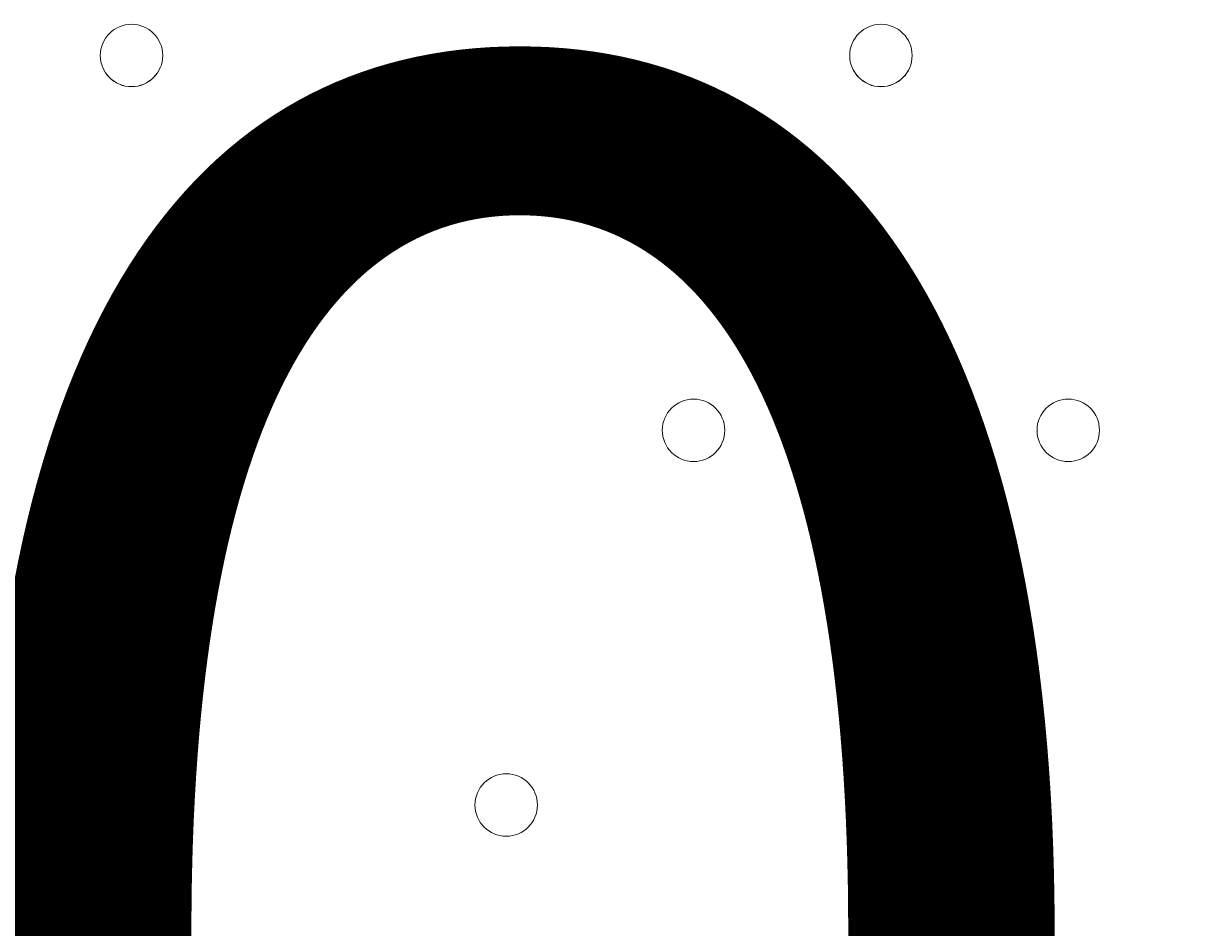
# Model space of a CAD drawing. Units: millimetres. Extents: x -2238 to 9796, y -9855 to -82.
# Drawn here: x 2597 to 2716, y -5788 to -5696 of the extents above; entities that cross this region are included whole.
import ezdxf

# ---------------------------------------------------------------- set-up
doc = ezdxf.new("R2010")
doc.units = ezdxf.units.MM
doc.header["$MEASUREMENT"] = 0
doc.layers.add('White Mask', color=7, linetype='Continuous', lineweight=0)

msp = doc.modelspace()

# ---------------------------------------------------------------- linework, layer by layer
at = {"layer": 'White Mask', "color": 1, "lineweight": 15}
msp.add_open_spline([(8249.4, -3426.49), (8249.4, -3426.49), (8249.4, -3326.08), (8249.4, -3326.08), (8249.4, -2926.28), (8092.68, -2563.3), (7837.71, -2294.42), (7594.12, -1795.33), (7081.82, -1451.44), (6489.06, -1451.44), (6489.06, -1451.44), (6009.64, -1451.44), (6009.64, -1451.44), (5629.55, -1451.44), (5282.74, -1593.07), (5018.4, -1826.09), (5018.4, -1826.09), (3260.35, -1826.09), (3260.35, -1826.09), (3256.25, -1826.06), (3252.2, -1825.78), (3248.09, -1825.78), (3248.09, -1825.78), (2235.42, -1825.78), (2235.42, -1825.78), (1406.99, -1825.78), (735.42, -2497.35), (735.42, -3325.77), (735.42, -3325.77), (735.42, -4130.38), (735.42, -4130.38), (735.42, -4130.38), (-537.97, -4130.38), (-537.97, -4130.38), (-1476.86, -4130.38), (-2237.97, -4891.48), (-2237.97, -5830.38), (-2237.97, -5830.38), (-2237.97, -6190.7), (-2237.97, -6190.7), (-2237.97, -7129.59), (-1476.86, -7890.71), (-537.97, -7890.71), (-537.97, -7890.71), (2476.64, -7890.71), (2476.64, -7890.71), (3176.98, -7890.71), (3778.2, -7467.11), (4038.61, -6862.25), (4196.8, -6767.13), (4333.14, -6645.45), (4442.98, -6502.66), (4442.98, -6502.66), (4442.98, -7142.79), (4442.98, -7142.79), (4442.98, -7585.45), (4634.82, -7983.21), (4939.78, -8257.77), (4939.78, -8257.77), (4939.78, -8844.01), (4939.78, -8844.01), (4939.78, -9396.29), (5387.5, -9844.02), (5939.79, -9844.02), (5939.79, -9844.02), (6549.4, -9844.02), (6549.4, -9844.02), (7101.68, -9844.02), (7549.4, -9396.29), (7549.4, -8844.01), (7549.4, -8844.01), (7549.4, -8255.02), (7549.4, -8255.02), (7852.55, -7980.56), (8043.03, -7583.94), (8043.03, -7142.79), (8043.03, -7142.79), (8043.03, -6274.11), (8043.03, -6274.11), (8483.67, -5913.14), (8765.44, -5365.08), (8765.44, -4752.34), (8765.44, -4241.77), (8569.59, -3776.35), (8249.4, -3426.49)], degree=3, knots=[0, 0, 0, 0, 1, 1, 1, 2, 2, 2, 3, 3, 3, 4, 4, 4, 5, 5, 5, 6, 6, 6, 7, 7, 7, 8, 8, 8, 9, 9, 9, 10, 10, 10, 11, 11, 11, 12, 12, 12, 13, 13, 13, 14, 14, 14, 15, 15, 15, 16, 16, 16, 17, 17, 17, 18, 18, 18, 19, 19, 19, 20, 20, 20, 21, 21, 21, 22, 22, 22, 23, 23, 23, 24, 24, 24, 25, 25, 25, 26, 26, 26, 27, 27, 27, 28, 28, 28, 28], dxfattribs=at)
at = {"layer": 'White Mask', "color": 253, "lineweight": 9}
msp.add_open_spline([(-536.26, -7892.05), (-1475.15, -7892.05), (-2236.26, -7130.92), (-2236.26, -6192.03), (-2236.26, -6192.03), (-2236.26, -5831.71), (-2236.26, -5831.71), (-2236.26, -4892.81), (-1475.15, -4131.71), (-536.26, -4131.71), (-536.26, -4131.71), (2478.35, -4131.71), (2478.35, -4131.71), (3417.24, -4131.71), (4178.35, -4892.81), (4178.35, -5831.71), (4178.35, -5831.71), (4178.35, -6192.03), (4178.35, -6192.03), (4178.35, -7130.92), (3417.24, -7892.05), (2478.35, -7892.05), (2478.35, -7892.05), (-536.26, -7892.05), (-536.26, -7892.05)], degree=3, knots=[0, 0, 0, 0, 1, 1, 1, 2, 2, 2, 3, 3, 3, 4, 4, 4, 5, 5, 5, 6, 6, 6, 7, 7, 7, 8, 8, 8, 8], dxfattribs=at)
at = {"layer": 'White Mask', "color": 7, "lineweight": 9}
for points in [[(2607.76, -5695.96), (2606, -5695.96), (2604.58, -5697.38), (2604.58, -5699.13), (2604.58, -5700.89), (2606, -5702.31), (2607.76, -5702.31), (2609.51, -5702.31), (2610.93, -5700.89), (2610.93, -5699.13), (2610.93, -5697.38), (2609.51, -5695.96), (2607.76, -5695.96)], [(2607.76, -5702.3), (2609.51, -5702.3), (2610.93, -5700.88), (2610.93, -5699.13), (2610.93, -5697.38), (2609.51, -5695.96), (2607.76, -5695.96), (2606, -5695.96), (2604.58, -5697.38), (2604.58, -5699.13), (2604.58, -5700.88), (2606, -5702.3), (2607.76, -5702.3)], [(2607.76, -5702.3), (2609.51, -5702.3), (2610.93, -5700.88), (2610.93, -5699.13), (2610.93, -5697.38), (2609.51, -5695.96), (2607.76, -5695.96), (2606, -5695.96), (2604.58, -5697.38), (2604.58, -5699.13), (2604.58, -5700.88), (2606, -5702.3), (2607.76, -5702.3)], [(2683.96, -5695.96), (2682.2, -5695.96), (2680.78, -5697.38), (2680.78, -5699.13), (2680.78, -5700.89), (2682.2, -5702.31), (2683.96, -5702.31), (2685.71, -5702.31), (2687.13, -5700.89), (2687.13, -5699.13), (2687.13, -5697.38), (2685.71, -5695.96), (2683.96, -5695.96)], [(2683.96, -5702.3), (2685.71, -5702.3), (2687.13, -5700.88), (2687.13, -5699.13), (2687.13, -5697.38), (2685.71, -5695.96), (2683.96, -5695.96), (2682.2, -5695.96), (2680.78, -5697.38), (2680.78, -5699.13), (2680.78, -5700.88), (2682.2, -5702.3), (2683.96, -5702.3)], [(2683.96, -5702.3), (2685.71, -5702.3), (2687.13, -5700.88), (2687.13, -5699.13), (2687.13, -5697.38), (2685.71, -5695.96), (2683.96, -5695.96), (2682.2, -5695.96), (2680.78, -5697.38), (2680.78, -5699.13), (2680.78, -5700.88), (2682.2, -5702.3), (2683.96, -5702.3)], [(2664.91, -5734.06), (2663.15, -5734.06), (2661.73, -5735.48), (2661.73, -5737.23), (2661.73, -5738.99), (2663.15, -5740.41), (2664.91, -5740.41), (2666.66, -5740.41), (2668.08, -5738.99), (2668.08, -5737.23), (2668.08, -5735.48), (2666.66, -5734.06), (2664.91, -5734.06)], [(2664.91, -5740.41), (2666.66, -5740.41), (2668.08, -5738.99), (2668.08, -5737.23), (2668.08, -5735.48), (2666.66, -5734.06), (2664.91, -5734.06), (2663.15, -5734.06), (2661.73, -5735.48), (2661.73, -5737.23), (2661.73, -5738.99), (2663.15, -5740.41), (2664.91, -5740.41)], [(2664.91, -5740.41), (2666.66, -5740.41), (2668.08, -5738.99), (2668.08, -5737.23), (2668.08, -5735.48), (2666.66, -5734.06), (2664.91, -5734.06), (2663.15, -5734.06), (2661.73, -5735.48), (2661.73, -5737.23), (2661.73, -5738.99), (2663.15, -5740.41), (2664.91, -5740.41)], [(2703.01, -5734.06), (2701.25, -5734.06), (2699.83, -5735.48), (2699.83, -5737.23), (2699.83, -5738.99), (2701.25, -5740.41), (2703.01, -5740.41), (2704.76, -5740.41), (2706.18, -5738.99), (2706.18, -5737.23), (2706.18, -5735.48), (2704.76, -5734.06), (2703.01, -5734.06)], [(2703.01, -5740.41), (2704.76, -5740.41), (2706.18, -5738.99), (2706.18, -5737.23), (2706.18, -5735.48), (2704.76, -5734.06), (2703.01, -5734.06), (2701.25, -5734.06), (2699.83, -5735.48), (2699.83, -5737.23), (2699.83, -5738.99), (2701.25, -5740.41), (2703.01, -5740.41)], [(2703.01, -5740.41), (2704.76, -5740.41), (2706.18, -5738.99), (2706.18, -5737.23), (2706.18, -5735.48), (2704.76, -5734.06), (2703.01, -5734.06), (2701.25, -5734.06), (2699.83, -5735.48), (2699.83, -5737.23), (2699.83, -5738.99), (2701.25, -5740.41), (2703.01, -5740.41)], [(2645.86, -5772.16), (2644.1, -5772.16), (2642.68, -5773.58), (2642.68, -5775.33), (2642.68, -5777.09), (2644.1, -5778.51), (2645.86, -5778.51), (2647.61, -5778.51), (2649.03, -5777.09), (2649.03, -5775.33), (2649.03, -5773.58), (2647.61, -5772.16), (2645.86, -5772.16)], [(2645.86, -5778.51), (2647.61, -5778.51), (2649.03, -5777.08), (2649.03, -5775.33), (2649.03, -5773.58), (2647.61, -5772.16), (2645.86, -5772.16), (2644.1, -5772.16), (2642.68, -5773.58), (2642.68, -5775.33), (2642.68, -5777.08), (2644.1, -5778.51), (2645.86, -5778.51)], [(2645.86, -5778.51), (2647.61, -5778.51), (2649.03, -5777.08), (2649.03, -5775.33), (2649.03, -5773.58), (2647.61, -5772.16), (2645.86, -5772.16), (2644.1, -5772.16), (2642.68, -5773.58), (2642.68, -5775.33), (2642.68, -5777.08), (2644.1, -5778.51), (2645.86, -5778.51)], [(2683.96, -5772.16), (2682.2, -5772.16), (2680.78, -5773.58), (2680.78, -5775.33), (2680.78, -5777.09), (2682.2, -5778.51), (2683.96, -5778.51), (2685.71, -5778.51), (2687.13, -5777.09), (2687.13, -5775.33), (2687.13, -5773.58), (2685.71, -5772.16), (2683.96, -5772.16)], [(2683.96, -5778.51), (2685.71, -5778.51), (2687.13, -5777.08), (2687.13, -5775.33), (2687.13, -5773.58), (2685.71, -5772.16), (2683.96, -5772.16), (2682.2, -5772.16), (2680.78, -5773.58), (2680.78, -5775.33), (2680.78, -5777.08), (2682.2, -5778.51), (2683.96, -5778.51)], [(2683.96, -5778.51), (2685.71, -5778.51), (2687.13, -5777.08), (2687.13, -5775.33), (2687.13, -5773.58), (2685.71, -5772.16), (2683.96, -5772.16), (2682.2, -5772.16), (2680.78, -5773.58), (2680.78, -5775.33), (2680.78, -5777.08), (2682.2, -5778.51), (2683.96, -5778.51)]]:
    msp.add_open_spline(points, degree=3, knots=[0, 0, 0, 0, 1, 1, 1, 2, 2, 2, 3, 3, 3, 4, 4, 4, 4], dxfattribs=at)

# ---------------------------------------------------------------- texts
at = {"layer": 'White Mask', "insert": (2448.55, -5876.14), "char_height": 0.2, "attachment_point": 7}
msp.add_mtext('\\C7;\\FArial|b0|i0|c1;\\H174.836667;\\W1.000000;300', dxfattribs=at)

doc.saveas('drawing.dxf')
